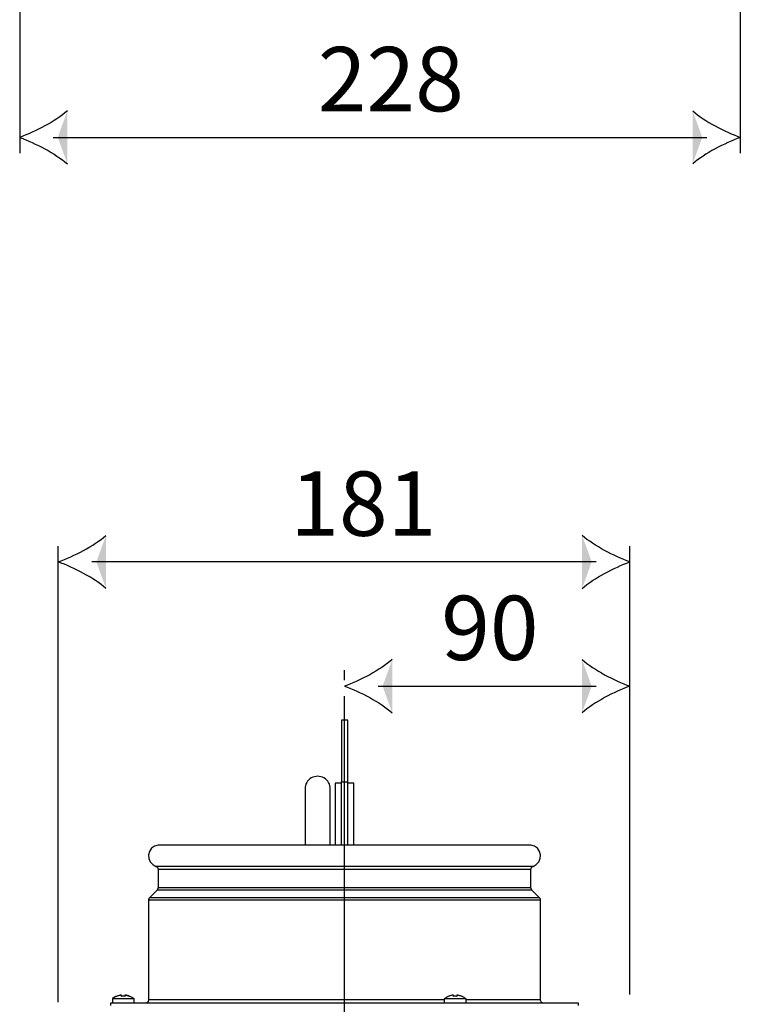
# Model space of a CAD drawing. Units: millimetres. Extents: x -129 to 879, y -281 to 192.
# Drawn here: x 25 to 42, y 88 to 112 of the extents above; entities that cross this region are included whole.
import ezdxf

# ---------------------------------------------------------------- set-up
doc = ezdxf.new("R2010")
doc.units = ezdxf.units.MM
for name, color, linetype, true_color in [('PDF18_Geometry', 7, 'Continuous', 0x010103), ('PDF18_Solid Fills', 7, 'Continuous', 0x677d7d), ('PDF18_Text', 7, 'Continuous', 0x404040)]:
    doc.layers.add(name, color=color, linetype=linetype, true_color=true_color)
doc.styles.add('PDF ProximaNova', font='arial.ttf')

msp = doc.modelspace()

# ---------------------------------------------------------------- linework, layer by layer
at = {"layer": 'PDF18_Geometry', "color": 7}
for points in [[(25.131, 119.622), (25.131, 108.468)], [(42.475, 119.622), (42.475, 108.468)], [(25.941, 108.849), (41.665, 108.849)], [(26.061, 88.043), (26.061, 99.016)], [(39.814, 88.231), (39.814, 99.016)], [(39.004, 98.636), (26.871, 98.636)], [(32.949, 95.788), (32.949, 96.028)], [(39.814, 88.231), (39.814, 96.028)], [(33.759, 95.647), (39.004, 95.647)], [(32.949, 84.773), (32.949, 95.408)], [(32.873, 91.825), (32.873, 93.349)], [(33.025, 91.825), (33.025, 93.349)], [(32.873, 93.311), (32.871, 93.311), (32.802, 93.311), (32.751, 93.311), (32.724, 93.311), (32.72, 93.311), (32.72, 91.825)], [(33.177, 91.825), (33.177, 93.311), (33.173, 93.311), (33.146, 93.311), (33.095, 93.311), (33.027, 93.311), (33.025, 93.311)], [(37.437, 91.239), (37.438, 91.251), (37.441, 91.262), (37.445, 91.273), (37.451, 91.283), (37.459, 91.292), (37.467, 91.3), (37.477, 91.306), (37.488, 91.311), (37.565, 91.353), (37.624, 91.419), (37.658, 91.5), (37.664, 91.588), (37.641, 91.673), (37.592, 91.746), (37.521, 91.798), (37.437, 91.825), (37.424, 91.825), (37.383, 91.825), (37.316, 91.825), (37.223, 91.825), (37.104, 91.825), (36.96, 91.825), (36.792, 91.825), (36.6, 91.825), (36.387, 91.825), (36.153, 91.825), (35.9, 91.825), (35.629, 91.825), (35.342, 91.825), (35.041, 91.825), (34.727, 91.825), (34.402, 91.825), (34.068, 91.825), (33.728, 91.825), (33.384, 91.825), (33.036, 91.825), (32.688, 91.825), (32.342, 91.825), (31.999, 91.825), (31.662, 91.825), (31.332, 91.825), (31.013, 91.825), (30.705, 91.825), (30.41, 91.825), (30.131, 91.825), (29.869, 91.825), (29.625, 91.825), (29.402, 91.825), (29.199, 91.825), (29.019, 91.825), (28.863, 91.825), (28.732, 91.825), (28.625, 91.825), (28.545, 91.825), (28.491, 91.825), (28.464, 91.825), (28.461, 91.825), (28.377, 91.798), (28.307, 91.746), (28.257, 91.673), (28.234, 91.588), (28.24, 91.5), (28.274, 91.419), (28.333, 91.353), (28.41, 91.311), (28.421, 91.306), (28.431, 91.3), (28.44, 91.292), (28.447, 91.283), (28.453, 91.273), (28.457, 91.262), (28.46, 91.251), (28.461, 91.239)], [(37.741, 88.022), (37.727, 88.023), (37.712, 88.028), (37.699, 88.035), (37.688, 88.044), (37.678, 88.055), (37.671, 88.069), (37.667, 88.083), (37.665, 88.098), (37.665, 90.501), (37.665, 90.508), (37.664, 90.516), (37.662, 90.523), (37.66, 90.53), (37.657, 90.536), (37.653, 90.543), (37.648, 90.549), (37.644, 90.554), (37.459, 90.743), (37.454, 90.749), (37.45, 90.755), (37.446, 90.761), (37.443, 90.768), (37.44, 90.775), (37.439, 90.782), (37.437, 90.789), (37.437, 90.797), (37.437, 91.239), (37.424, 91.239), (37.383, 91.239), (37.316, 91.239), (37.223, 91.239), (37.104, 91.239), (36.96, 91.239), (36.792, 91.239), (36.6, 91.239), (36.387, 91.239), (36.153, 91.239), (35.9, 91.239), (35.629, 91.239), (35.342, 91.239), (35.041, 91.239), (34.727, 91.239), (34.402, 91.239), (34.068, 91.239), (33.728, 91.239), (33.384, 91.239), (33.036, 91.239), (32.688, 91.239), (32.342, 91.239), (31.999, 91.239), (31.662, 91.239), (31.332, 91.239), (31.013, 91.239), (30.705, 91.239), (30.41, 91.239), (30.131, 91.239), (29.869, 91.239), (29.625, 91.239), (29.402, 91.239), (29.199, 91.239), (29.019, 91.239), (28.863, 91.239), (28.732, 91.239), (28.625, 91.239), (28.545, 91.239), (28.491, 91.239), (28.464, 91.239), (28.461, 91.239), (28.461, 90.797), (28.46, 90.789), (28.46, 90.782), (28.458, 90.775), (28.455, 90.768), (28.452, 90.761), (28.448, 90.755), (28.444, 90.749), (28.439, 90.743), (28.255, 90.554), (28.25, 90.549), (28.245, 90.543), (28.242, 90.536), (28.239, 90.53), (28.236, 90.523), (28.234, 90.516), (28.233, 90.508), (28.233, 90.501), (28.233, 88.098), (28.231, 88.083), (28.227, 88.069), (28.22, 88.055), (28.211, 88.044), (28.199, 88.035), (28.186, 88.028), (28.172, 88.023), (28.157, 88.022)], [(37.488, 91.311), (37.475, 91.311), (37.435, 91.311), (37.369, 91.311), (37.276, 91.311), (37.159, 91.311), (37.017, 91.311), (36.85, 91.311), (36.661, 91.311), (36.451, 91.311), (36.219, 91.311), (35.969, 91.311), (35.7, 91.311), (35.416, 91.311), (35.117, 91.311), (34.806, 91.311), (34.483, 91.311), (34.152, 91.311), (33.813, 91.311), (33.47, 91.311), (33.123, 91.311), (32.775, 91.311), (32.428, 91.311), (32.085, 91.311), (31.746, 91.311), (31.415, 91.311), (31.092, 91.311), (30.781, 91.311), (30.482, 91.311), (30.197, 91.311), (29.929, 91.311), (29.679, 91.311), (29.447, 91.311), (29.237, 91.311), (29.048, 91.311), (28.882, 91.311), (28.739, 91.311), (28.622, 91.311), (28.53, 91.311), (28.463, 91.311), (28.424, 91.311), (28.41, 91.311)], [(37.459, 90.743), (37.445, 90.743), (37.405, 90.743), (37.337, 90.743), (37.243, 90.743), (37.124, 90.743), (36.979, 90.743), (36.81, 90.743), (36.618, 90.743), (36.404, 90.743), (36.169, 90.743), (35.914, 90.743), (35.642, 90.743), (35.354, 90.743), (35.051, 90.743), (34.735, 90.743), (34.409, 90.743), (34.074, 90.743), (33.732, 90.743), (33.386, 90.743), (33.037, 90.743), (32.687, 90.743), (32.339, 90.743), (31.994, 90.743), (31.656, 90.743), (31.325, 90.743), (31.003, 90.743), (30.694, 90.743), (30.398, 90.743), (30.118, 90.743), (29.854, 90.743), (29.609, 90.743), (29.385, 90.743), (29.181, 90.743), (29, 90.743), (28.843, 90.743), (28.711, 90.743), (28.605, 90.743), (28.524, 90.743), (28.47, 90.743), (28.443, 90.743), (28.439, 90.743)], [(37.437, 90.797), (37.424, 90.797), (37.383, 90.797), (37.316, 90.797), (37.223, 90.797), (37.104, 90.797), (36.96, 90.797), (36.792, 90.797), (36.6, 90.797), (36.387, 90.797), (36.153, 90.797), (35.9, 90.797), (35.629, 90.797), (35.342, 90.797), (35.041, 90.797), (34.727, 90.797), (34.402, 90.797), (34.068, 90.797), (33.728, 90.797), (33.384, 90.797), (33.036, 90.797), (32.688, 90.797), (32.342, 90.797), (31.999, 90.797), (31.662, 90.797), (31.332, 90.797), (31.013, 90.797), (30.705, 90.797), (30.41, 90.797), (30.131, 90.797), (29.869, 90.797), (29.625, 90.797), (29.402, 90.797), (29.199, 90.797), (29.019, 90.797), (28.863, 90.797), (28.732, 90.797), (28.625, 90.797), (28.545, 90.797), (28.491, 90.797), (28.464, 90.797), (28.461, 90.797)], [(37.665, 90.501), (37.652, 90.501), (37.611, 90.501), (37.544, 90.501), (37.451, 90.501), (37.332, 90.501), (37.187, 90.501), (37.019, 90.501), (36.827, 90.501), (36.612, 90.501), (36.377, 90.501), (36.122, 90.501), (35.85, 90.501), (35.56, 90.501), (35.255, 90.501), (34.938, 90.501), (34.609, 90.501), (34.27, 90.501), (33.924, 90.501), (33.572, 90.501), (33.217, 90.501), (32.86, 90.501), (32.504, 90.501), (32.15, 90.501), (31.8, 90.501), (31.458, 90.501), (31.124, 90.501), (30.8, 90.501), (30.489, 90.501), (30.191, 90.501), (29.91, 90.501), (29.646, 90.501), (29.401, 90.501), (29.176, 90.501), (28.973, 90.501), (28.792, 90.501), (28.636, 90.501), (28.504, 90.501), (28.397, 90.501), (28.317, 90.501), (28.263, 90.501), (28.236, 90.501), (28.233, 90.501)], [(37.644, 90.554), (37.63, 90.554), (37.59, 90.554), (37.523, 90.554), (37.43, 90.554), (37.311, 90.554), (37.168, 90.554), (37, 90.554), (36.809, 90.554), (36.595, 90.554), (36.362, 90.554), (36.108, 90.554), (35.836, 90.554), (35.548, 90.554), (35.245, 90.554), (34.928, 90.554), (34.601, 90.554), (34.264, 90.554), (33.919, 90.554), (33.569, 90.554), (33.215, 90.554), (32.86, 90.554), (32.505, 90.554), (32.153, 90.554), (31.806, 90.554), (31.465, 90.554), (31.132, 90.554), (30.81, 90.554), (30.5, 90.554), (30.204, 90.554), (29.924, 90.554), (29.661, 90.554), (29.417, 90.554), (29.193, 90.554), (28.991, 90.554), (28.812, 90.554), (28.655, 90.554), (28.524, 90.554), (28.418, 90.554), (28.338, 90.554), (28.285, 90.554), (28.258, 90.554), (28.255, 90.554)], [(27.887, 88.022), (27.887, 88.125), (27.886, 88.125), (27.864, 88.125), (27.817, 88.125), (27.748, 88.125), (27.666, 88.125), (27.58, 88.125), (27.498, 88.125), (27.43, 88.125), (27.383, 88.125), (27.363, 88.125), (27.362, 88.125), (27.362, 88.022)], [(27.465, 88.185), (27.464, 88.185), (27.446, 88.179), (27.367, 88.129), (27.364, 88.126)], [(27.664, 88.215), (27.68, 88.214), (27.695, 88.212), (27.71, 88.208), (27.725, 88.205), (27.74, 88.201), (27.755, 88.196), (27.77, 88.191), (27.784, 88.185), (27.784, 88.185), (27.769, 88.191), (27.755, 88.196), (27.74, 88.201), (27.725, 88.205), (27.71, 88.208), (27.695, 88.212), (27.679, 88.214), (27.664, 88.215), (27.664, 88.185), (27.653, 88.186), (27.644, 88.187), (27.634, 88.187), (27.623, 88.187), (27.614, 88.187), (27.604, 88.187), (27.593, 88.186), (27.583, 88.185), (27.584, 88.215), (27.569, 88.214), (27.553, 88.212), (27.538, 88.208), (27.523, 88.205), (27.508, 88.201), (27.493, 88.196), (27.479, 88.191), (27.464, 88.185)], [(27.885, 88.125), (27.88, 88.13), (27.809, 88.175), (27.784, 88.185)], [(35.451, 88.187), (35.437, 88.181), (35.424, 88.174), (35.411, 88.167), (35.398, 88.16), (35.385, 88.152), (35.373, 88.143), (35.361, 88.134), (35.349, 88.125), (35.349, 88.022)], [(35.874, 88.125), (35.873, 88.125), (35.852, 88.125), (35.804, 88.125), (35.736, 88.125), (35.655, 88.125), (35.568, 88.125), (35.487, 88.125), (35.418, 88.125), (35.371, 88.125), (35.35, 88.125), (35.349, 88.125)], [(35.771, 88.185), (35.757, 88.191), (35.742, 88.196), (35.727, 88.201), (35.712, 88.205), (35.697, 88.208), (35.682, 88.212), (35.667, 88.214), (35.651, 88.215), (35.651, 88.185), (35.641, 88.186), (35.631, 88.187), (35.621, 88.187), (35.611, 88.187), (35.601, 88.187), (35.591, 88.187), (35.582, 88.186), (35.572, 88.185), (35.572, 88.215), (35.556, 88.214), (35.541, 88.212), (35.525, 88.208), (35.51, 88.205), (35.495, 88.201), (35.481, 88.196), (35.466, 88.191), (35.452, 88.185)], [(35.874, 88.022), (35.874, 88.125), (35.862, 88.134), (35.85, 88.143), (35.838, 88.152), (35.825, 88.16), (35.812, 88.167), (35.799, 88.174), (35.786, 88.181), (35.772, 88.187)], [(38.578, 87.965), (38.578, 88.022), (38.565, 88.022), (38.525, 88.022), (38.458, 88.022), (38.365, 88.022), (38.246, 88.022), (38.102, 88.022), (37.934, 88.022), (37.741, 88.022), (37.526, 88.022), (37.289, 88.022), (37.031, 88.022), (36.754, 88.022), (36.459, 88.022), (36.147, 88.022), (35.819, 88.022), (35.479, 88.022), (35.126, 88.022), (34.762, 88.022), (34.39, 88.022), (34.011, 88.022), (33.628, 88.022), (33.24, 88.022), (32.852, 88.022), (32.464, 88.022), (32.078, 88.022), (31.697, 88.022), (31.321, 88.022), (30.953, 88.022), (30.595, 88.022), (30.247, 88.022), (29.913, 88.022), (29.594, 88.022), (29.29, 88.022), (29.003, 88.022), (28.736, 88.022), (28.488, 88.022), (28.262, 88.022), (28.058, 88.022), (27.877, 88.022), (27.721, 88.022), (27.59, 88.022), (27.483, 88.022), (27.404, 88.022), (27.35, 88.022), (27.323, 88.022), (27.32, 88.022), (27.32, 87.965)], [(35.349, 88.098), (35.255, 88.098), (34.938, 88.098), (34.609, 88.098), (34.27, 88.098), (33.924, 88.098), (33.572, 88.098), (33.217, 88.098), (32.86, 88.098), (32.504, 88.098), (32.15, 88.098), (31.8, 88.098), (31.458, 88.098), (31.124, 88.098), (30.8, 88.098), (30.489, 88.098), (30.191, 88.098), (29.91, 88.098), (29.646, 88.098), (29.401, 88.098), (29.176, 88.098), (28.973, 88.098), (28.792, 88.098), (28.636, 88.098), (28.504, 88.098), (28.397, 88.098), (28.317, 88.098), (28.263, 88.098), (28.236, 88.098), (28.233, 88.098)], [(37.665, 88.098), (37.652, 88.098), (37.611, 88.098), (37.544, 88.098), (37.451, 88.098), (37.332, 88.098), (37.187, 88.098), (37.019, 88.098), (36.827, 88.098), (36.612, 88.098), (36.377, 88.098), (36.122, 88.098), (35.874, 88.098)]]:
    msp.add_lwpolyline(points, dxfattribs=at)
msp.add_lwpolyline([(33.025, 94.832), (32.873, 94.832), (32.873, 94.829), (32.873, 94.801), (32.873, 94.747), (32.873, 94.666), (32.873, 94.561), (32.873, 94.433), (32.873, 94.285), (32.873, 94.12), (32.873, 93.94), (32.873, 93.749), (32.873, 93.551), (32.873, 93.349), (33.025, 93.349), (33.025, 93.551), (33.025, 93.749), (33.025, 93.94), (33.025, 94.12), (33.025, 94.285), (33.025, 94.433), (33.025, 94.561), (33.025, 94.666), (33.025, 94.747), (33.025, 94.801), (33.025, 94.829)], close=True, dxfattribs=at)
msp.add_lwpolyline([(32.607, 91.825), (32.607, 91.926), (32.607, 92.143), (32.607, 92.344), (32.607, 92.529), (32.607, 92.694), (32.607, 92.837), (32.607, 92.957), (32.607, 93.051), (32.607, 93.12), (32.607, 93.161), (32.607, 93.175, 1.00073), (31.998, 93.175), (31.998, 93.161), (31.998, 93.12), (31.998, 93.051), (31.998, 92.957), (31.998, 92.837), (31.998, 92.694), (31.998, 92.529), (31.998, 92.344), (31.998, 92.143), (31.998, 91.926), (31.998, 91.825)], format="xyb", dxfattribs=at)
for points in [[(26.278, 109.487), (25.985, 109.231), (25.512, 108.99), (25.131, 108.849)], [(41.328, 109.487), (41.621, 109.231), (42.094, 108.99), (42.475, 108.849)], [(25.131, 108.849), (25.512, 108.707), (25.985, 108.466), (26.278, 108.211)], [(42.475, 108.849), (42.094, 108.707), (41.621, 108.466), (41.328, 108.211)], [(26.061, 98.636), (26.442, 98.777), (26.915, 99.018), (27.208, 99.274)], [(39.814, 98.636), (39.433, 98.777), (38.96, 99.018), (38.667, 99.274)], [(27.208, 97.998), (26.915, 98.253), (26.442, 98.494), (26.061, 98.636)], [(38.667, 97.998), (38.96, 98.253), (39.433, 98.494), (39.814, 98.636)], [(34.096, 96.285), (33.803, 96.03), (33.33, 95.788), (32.949, 95.647)], [(38.667, 96.285), (38.96, 96.03), (39.433, 95.788), (39.814, 95.647)], [(32.949, 95.647), (33.33, 95.506), (33.803, 95.265), (34.096, 95.009)], [(39.814, 95.647), (39.433, 95.506), (38.96, 95.265), (38.667, 95.009)]]:
    msp.add_open_spline(points, degree=3, dxfattribs=at)
at = {"layer": 'PDF18_Solid Fills', "color": 7, "transparency": 33554559}
for points in [[(26.278, 108.211), (26.047, 108.849), (26.278, 109.487)], [(41.328, 108.211), (41.559, 108.849), (41.328, 109.487)], [(27.208, 99.274), (26.977, 98.636), (27.208, 97.998)], [(38.667, 99.274), (38.898, 98.636), (38.667, 97.998)], [(34.096, 95.009), (33.865, 95.647), (34.096, 96.285)], [(38.667, 95.009), (38.898, 95.647), (38.667, 96.285)]]:
    msp.add_solid(points, dxfattribs=at)

# ---------------------------------------------------------------- texts
at = {"layer": 'PDF18_Text', "color": 7, "char_height": 1.5472, "attachment_point": 4, "style": 'PDF ProximaNova'}
for s, insert in [('228', (32.306, 110.05)), ('181', (31.644, 99.837)), ('90', (35.276, 96.849))]:
    msp.add_mtext(s, dxfattribs=dict(at, insert=insert))

doc.saveas('drawing.dxf')
